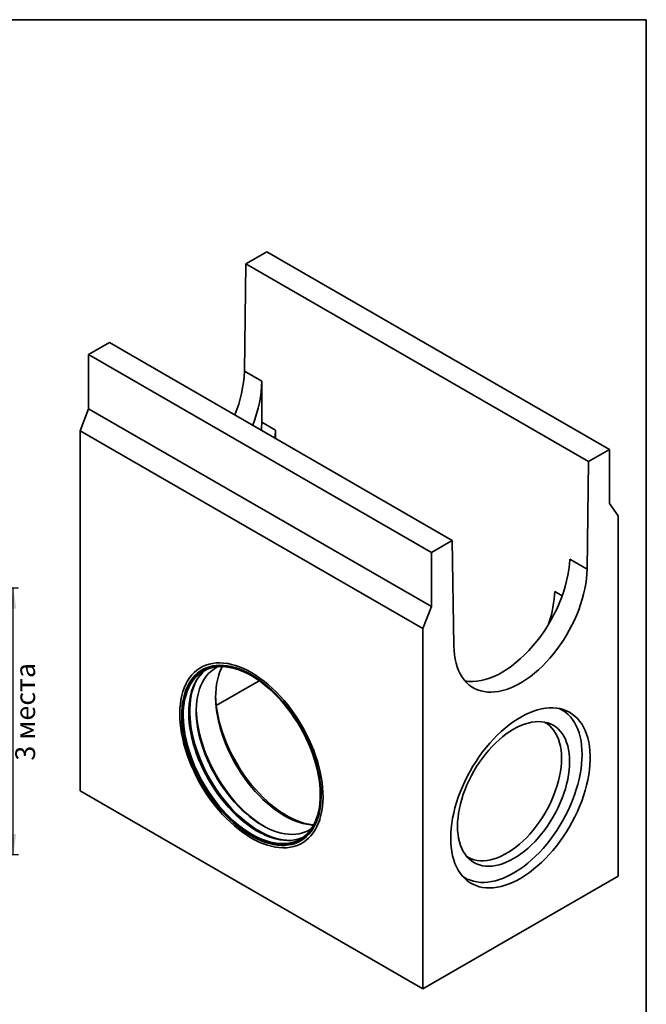
# Model space of a CAD drawing. Units: millimetres. Extents: x 8 to 483, y 1 to 291.
# Drawn here: x 297 to 415, y 106 to 291 of the extents above; entities that cross this region are included whole.
import ezdxf

# ---------------------------------------------------------------- set-up
doc = ezdxf.new("R2010")
doc.units = ezdxf.units.MM
doc.layers.add('FORMAT', color=7, linetype='Continuous')
doc.styles.add('SLDTEXTSTYLE0', font='TXT', dxfattribs={"width": 0.7, "bigfont": 'bigfont'})
doc.styles.add('SLDTEXTSTYLE1', font='TXT', dxfattribs={"width": 0.7})
doc.dimstyles.new('SLDDIMSTYLE0', dxfattribs={"dimtxt": 3.393075, "dimasz": 3.877799, "dimexe": 0, "dimexo": 0.0625, "dimgap": 0.848269, "dimtad": 2, "dimlfac": 4, "dimrnd": 1e-09, "dimzin": 12, "dimdsep": 46, "dimtxsty": 'SLDTEXTSTYLE1', "dimsah": 1, "dimcen": 0.09, "dimadec": 0, "dimazin": 3, "dimtfac": 1, "dimtofl": 0, "dimtmove": 0, "dimatfit": 3, "dimfxl": 0, "dimfrac": 2, "dimtolj": 1, "dimtzin": 12, "dimarcsym": 0})

# ---------------------------------------------------------------- blocks, each defined once
blk = doc.blocks.new('_D_9')
at = {"layer": 'FORMAT'}
for p, q in [((270.91, 184.43), (297.23, 184.43)), ((296.23, 134.43), (296.23, 184.43)), ((270.91, 134.43), (297.23, 134.43))]:
    blk.add_line(p, q, dxfattribs=at)
for points in [[(296.23, 184.43), (295.63, 180.55), (296.82, 180.55)], [(296.23, 134.43), (296.82, 138.31), (295.63, 138.31)]]:
    blk.add_solid(points, dxfattribs=at)
at = {"layer": 'FORMAT', "char_height": 3.704, "attachment_point": 1, "rotation": 90}
for s, insert, style in [('3 места', (296.64, 152.04), 'SLDTEXTSTYLE0'), ('200', (291.45, 158.24), 'SLDTEXTSTYLE1'), ('%%c', (291.45, 153.32), 'SLDTEXTSTYLE1')]:
    blk.add_mtext(s, dxfattribs=dict(at, insert=insert, style=style))

msp = doc.modelspace()

# ---------------------------------------------------------------- linework, layer by layer
at = {"color": 7, "linetype": 'Continuous', "lineweight": 35}
for p, q in [((339.9008, 245.2334), (343.8184, 247.495)), ((408.1008, 210.3855), (343.8184, 247.495)), ((339.9008, 245.2334), (339.599, 225.091)), ((339.9008, 245.2334), (404.1832, 208.124)), ((310.3915, 228.198), (314.309, 230.4596)), ((378.5915, 193.3501), (314.309, 230.4596)), ((310.3915, 228.198), (374.6739, 191.0886)), ((310.3915, 228.198), (310.3915, 218.0508)), ((342.8537, 223.212), (339.599, 225.091)), ((342.8537, 223.212), (342.8537, 215.5276)), ((310.3915, 218.0508), (308.7844, 213.9087)), ((374.6739, 180.9413), (310.3915, 218.0508)), ((342.8537, 215.5276), (345.4254, 214.043)), ((373.0669, 176.7993), (308.7844, 213.9087)), ((308.7844, 146.3585), (308.7844, 213.9087)), ((345.4254, 214.043), (345.4254, 212.4965)), ((404.1832, 208.124), (408.1008, 210.3855)), ((408.1008, 200.2382), (408.1008, 210.3855)), ((404.1832, 208.124), (403.8814, 187.9815)), ((409.7078, 197.9517), (408.1008, 200.2382)), ((409.7078, 197.9517), (409.7078, 130.4015)), ((374.6739, 191.0886), (378.5915, 193.3501)), ((378.8933, 173.5562), (378.5915, 193.3501)), ((374.6739, 191.0886), (374.6739, 180.9413)), ((403.8814, 187.9815), (400.6267, 189.8604)), ((374.6739, 180.9413), (373.0669, 176.7993)), ((373.0669, 109.2491), (373.0669, 176.7993)), ((342.3823, 167.0267), (334.3348, 162.381)), ((308.7844, 146.3585), (373.0669, 109.2491)), ((409.7078, 130.4015), (373.0669, 109.2491))]:
    msp.add_line(p, q, dxfattribs=at)
at = {"color": 8, "linetype": 'Continuous', "lineweight": 35}
msp.add_line((397.8267, 183.7924), (399.2269, 182.984), dxfattribs=at)
at = {"color": 7, "linetype": 'Continuous', "lineweight": 35, "flags": 128}
for points in [[(403.8814, 187.9815), (403.845, 187.0826), (403.7623, 186.1612), (403.6337, 185.2208), (403.4597, 184.2647), (403.241, 183.2966), (402.9782, 182.3201), (402.6725, 181.3388), (402.3249, 180.3563), (401.9367, 179.3762), (401.5094, 178.4023), (401.0445, 177.4381), (400.5438, 176.4871), (400.0091, 175.553), (399.4425, 174.6391), (398.846, 173.749), (398.2218, 172.8858), (397.5723, 172.0527), (396.8998, 171.253), (396.2069, 170.4895), (395.4961, 169.765), (394.77, 169.0823), (394.0314, 168.4439), (393.283, 167.8521), (392.5276, 167.3092), (391.7679, 166.8172), (391.0068, 166.3778), (390.2471, 165.9928), (389.4917, 165.6635), (388.7433, 165.3911), (388.0047, 165.1768), (387.2787, 165.0212), (386.5678, 164.925), (385.8749, 164.8885), (385.2024, 164.9118), (384.5529, 164.9949), (383.9287, 165.1374), (383.3322, 165.3388), (382.7656, 165.5985), (382.2309, 165.9153), (381.7302, 166.2882), (381.2654, 166.7157), (380.838, 167.1963), (380.4499, 167.7281), (380.1022, 168.3093), (379.7965, 168.9376), (379.5337, 169.6108), (379.315, 170.3262), (379.141, 171.0814), (379.0124, 171.8734), (378.9297, 172.6993), (378.8933, 173.5562)], [(340.9256, 168.1503), (340.1578, 168.5675), (339.3926, 168.9312), (338.6328, 169.2401), (337.8808, 169.4932), (337.1393, 169.6896), (336.4108, 169.8286), (335.698, 169.9097), (335.0031, 169.9327), (334.3287, 169.8974), (333.677, 169.8041), (333.0503, 169.653), (332.4507, 169.4446), (331.8804, 169.1796), (331.3412, 168.8591), (330.8351, 168.484), (330.3637, 168.0557), (329.9288, 167.5756), (329.5318, 167.0454), (329.174, 166.467), (328.8568, 165.8423), (328.5812, 165.1734), (328.3481, 164.4628), (328.1584, 163.7127), (328.0127, 162.9259), (327.9115, 162.1051), (327.8551, 161.2529), (327.8439, 160.3725), (327.8777, 159.4668), (327.9565, 158.539), (328.08, 157.5922), (328.2478, 156.6297), (328.4593, 155.6549), (328.7137, 154.671), (329.0103, 153.6815), (329.3479, 152.6899), (329.7255, 151.6994), (330.1416, 150.7136), (330.595, 149.7358), (331.0839, 148.7694), (331.6068, 147.8177), (332.1618, 146.8841), (332.747, 145.9717), (333.3604, 145.0836), (333.9999, 144.223), (334.6632, 143.3928), (335.3481, 142.5958), (336.0523, 141.8349), (336.7733, 141.1126), (337.5086, 140.4314), (338.2556, 139.7937), (339.0119, 139.2017), (339.7747, 138.6573), (340.5416, 138.1626), (341.3097, 137.7191), (342.0765, 137.3285), (342.8394, 136.9921), (343.5957, 136.7109), (344.3427, 136.4861), (345.078, 136.3184), (345.799, 136.2083), (346.5031, 136.1562), (347.1881, 136.1623), (347.8514, 136.2267), (348.4909, 136.3489), (349.1043, 136.5288), (349.6895, 136.7655), (350.2445, 137.0584), (350.7674, 137.4064), (351.2563, 137.8083), (351.7096, 138.2627), (352.1258, 138.768), (352.5034, 139.3225), (352.841, 139.9244), (353.1375, 140.5714), (353.392, 141.2615), (353.6035, 141.9921), (353.7713, 142.7609), (353.8948, 143.5651), (353.9736, 144.402), (354.0074, 145.2686), (353.9961, 146.1621), (353.9398, 147.0792), (353.8386, 148.0169), (353.6929, 148.972), (353.5032, 149.9411), (353.2701, 150.9208), (352.9945, 151.9079), (352.6772, 152.8989), (352.3195, 153.8904), (351.9225, 154.8789), (351.4875, 155.8612), (351.0162, 156.8337), (350.5101, 157.7931), (349.9709, 158.7362), (349.4006, 159.6596), (348.801, 160.5603), (348.1743, 161.435), (347.5226, 162.2808), (346.8482, 163.0947), (346.1533, 163.874), (345.4404, 164.6159), (344.712, 165.318), (343.9705, 165.9777), (343.2185, 166.5928), (342.4586, 167.1613), (341.6935, 167.681), (340.9256, 168.1503)], [(353.7281, 140.9472), (353.7677, 141.0707), (353.9755, 141.8207), (354.1392, 142.6087), (354.2581, 143.432), (354.3319, 144.2878), (354.3603, 145.1733), (354.3433, 146.0853), (354.2809, 147.0209), (354.1733, 147.9769), (354.0208, 148.95), (353.8241, 149.937), (353.5837, 150.9345), (353.3005, 151.9391), (352.9754, 152.9474), (352.6095, 153.9561), (352.2041, 154.9617), (351.7605, 155.9607), (351.2803, 156.9499), (350.7651, 157.9259), (350.2165, 158.8854), (349.6365, 159.8251), (349.027, 160.7418), (348.3902, 161.6325), (347.728, 162.4941), (347.0429, 163.3237), (346.337, 164.1186), (345.6129, 164.8759), (344.8728, 165.5933), (344.1195, 166.2681), (343.3553, 166.8982), (342.5829, 167.4814), (341.8048, 168.0158), (341.0239, 168.4995), (340.2425, 168.9309), (339.4635, 169.3085), (338.6895, 169.6311), (337.923, 169.8976), (337.1666, 170.107), (336.5479, 170.2371)], [(338.2677, 169.1605), (338.2129, 169.1783), (337.4741, 169.3894), (336.7477, 169.5431), (336.0362, 169.6391), (335.3421, 169.6768), (334.6678, 169.6563), (334.0157, 169.5775), (333.3882, 169.4408), (332.7873, 169.2466), (332.2152, 168.9957), (331.674, 168.6888), (331.1654, 168.3271), (330.6914, 167.9118), (330.2536, 167.4445), (329.8535, 166.9267), (329.4925, 166.3602), (329.1718, 165.7471), (328.8927, 165.0895), (328.6561, 164.3897), (328.4628, 163.6502), (328.3135, 162.8736), (328.3008, 162.7925)], [(329.2216, 162.4885), (329.2373, 162.6563), (329.342, 163.4673), (329.4913, 164.244), (329.6846, 164.9835), (329.9213, 165.6833), (330.2004, 166.3409), (330.521, 166.954), (330.882, 167.5204), (331.2821, 168.0382), (331.72, 168.5056), (332.194, 168.9209), (332.4286, 169.0975)], [(351.0858, 138.7033), (350.5038, 138.4941), (349.8943, 138.3424), (349.2596, 138.2486), (348.602, 138.2131), (347.9239, 138.2361), (347.2278, 138.3174), (346.5162, 138.4568), (345.7917, 138.6537), (345.0569, 138.9075), (344.3146, 139.2172), (343.5674, 139.5816), (342.8181, 139.9995), (342.0694, 140.4694), (341.324, 140.9894), (340.5847, 141.5578), (339.8541, 142.1724), (339.1349, 142.831), (338.4298, 143.5312), (337.7413, 144.2704), (337.0719, 145.046), (336.424, 145.855), (335.8001, 146.6947), (335.2025, 147.5618), (334.6332, 148.4533), (334.0943, 149.3658), (333.588, 150.2961), (333.1158, 151.2408), (332.6797, 152.1963), (332.2812, 153.1593), (331.9217, 154.1262), (331.6026, 155.0934), (331.325, 156.0575), (331.09, 157.015), (330.8984, 157.9622), (330.7508, 158.8959), (330.6479, 159.8125), (330.59, 160.7088), (330.5773, 161.5814), (330.6098, 162.4272), (330.6875, 163.2431), (330.8101, 164.0261), (330.9771, 164.7733), (331.1879, 165.4821), (331.4418, 166.1498), (331.7377, 166.774), (332.0747, 167.3525), (332.4515, 167.883), (332.8667, 168.3638), (333.3188, 168.793), (333.8062, 169.169), (334.3271, 169.4905), (334.6512, 169.655)], [(352.5948, 139.9905), (352.0171, 140.026), (351.3056, 140.1219), (350.5792, 140.2757), (349.8404, 140.4867), (349.0919, 140.7543), (348.3363, 141.0775), (347.5761, 141.4552), (346.8142, 141.8861), (346.0532, 142.3685), (345.2957, 142.9009), (344.5444, 143.4814), (343.8019, 144.1079), (343.071, 144.7782), (342.354, 145.49), (341.6536, 146.2408), (340.9722, 147.0279), (340.3121, 147.8485), (339.6758, 148.6999), (339.0655, 149.579), (338.4832, 150.4827), (337.9311, 151.4078), (337.411, 152.3511), (336.9249, 153.3092), (336.4744, 154.2789), (336.061, 155.2567), (335.6863, 156.2392), (335.3516, 157.2228), (335.058, 158.2043), (334.8066, 159.18), (334.5982, 160.1467), (334.4337, 161.1008), (334.3134, 162.039), (334.238, 162.9582), (334.2076, 163.8549), (334.2224, 164.7261), (334.2823, 165.5687), (334.387, 166.3797), (334.5363, 167.1564), (334.7296, 167.8959), (334.9662, 168.5957), (335.2453, 169.2533), (335.4586, 169.6745)], [(338.2503, 169.1839), (338.887, 168.9528), (339.6464, 168.6279), (340.4104, 168.2484), (341.1761, 167.8154), (341.9409, 167.3305), (342.7022, 166.7954), (343.4573, 166.2121), (344.2034, 165.5825), (344.9381, 164.9088), (345.6586, 164.1934), (346.3625, 163.4389), (347.0473, 162.6479), (347.7107, 161.8231), (348.3502, 160.9675), (348.9636, 160.084), (349.5487, 159.1758), (350.1036, 158.2461), (350.6263, 157.298), (351.1148, 156.3351), (351.5676, 155.3605), (351.983, 154.3779), (352.3596, 153.3905), (352.696, 152.4019), (352.9911, 151.4156), (353.2437, 150.4349), (353.4531, 149.4635), (353.6186, 148.5046), (353.7394, 147.5616), (353.8152, 146.6379), (353.8457, 145.7367), (353.8309, 144.8612), (353.7707, 144.0143), (353.6654, 143.1992), (353.5154, 142.4187), (353.3808, 141.8827)], [(339.7767, 168.5598), (339.7171, 168.5875), (339.683, 168.6032)], [(348.3557, 137.0975), (348.274, 137.0958), (347.5793, 137.1143), (346.8663, 137.1916), (346.1374, 137.3274), (345.3951, 137.5213), (344.6421, 137.7726), (343.881, 138.0804), (343.1144, 138.4436), (342.3452, 138.861), (341.576, 139.331), (340.8094, 139.8521), (340.0482, 140.4224), (339.2951, 141.0399), (338.5526, 141.7024), (337.8235, 142.4076), (337.1102, 143.153), (336.4153, 143.936), (335.7412, 144.7539), (335.0902, 145.6037), (334.4648, 146.4826), (333.867, 147.3874), (333.2989, 148.3149), (332.7627, 149.2618), (332.26, 150.2249), (331.7928, 151.2008), (331.3626, 152.186), (330.971, 153.1771), (330.6193, 154.1706), (330.3088, 155.163), (330.0405, 156.1508), (329.8154, 157.1306), (329.6344, 158.0988), (329.4979, 159.0522), (329.4066, 159.9873), (329.3607, 160.9009), (329.3603, 161.7898), (329.4056, 162.6508), (329.4963, 163.4809), (329.6321, 164.2773), (329.8126, 165.037), (330.0371, 165.7575), (330.3047, 166.4361), (330.6147, 167.0706), (330.8334, 167.4503)], [(329.186, 162.0648), (329.1775, 161.8915), (329.1626, 161.0159), (329.1932, 160.1147), (329.269, 159.191), (329.3898, 158.2481), (329.5552, 157.2892), (329.7646, 156.3177), (330.0173, 155.3371), (330.3124, 154.3507), (330.6488, 153.3621), (331.0253, 152.3748), (331.4407, 151.3921), (331.8935, 150.4176), (332.3821, 149.4546), (332.9047, 148.5066), (333.4596, 147.5768), (334.0448, 146.6686), (334.6582, 145.7852), (335.2977, 144.9296), (335.961, 144.1048), (336.6458, 143.3137), (337.3498, 142.5592), (338.0703, 141.8439), (338.8049, 141.1702), (339.5511, 140.5406), (340.3061, 139.9572), (341.0674, 139.4221), (341.8323, 138.9373), (342.3957, 138.6136)], [(378.3042, 137.511), (378.3267, 136.6374), (378.3943, 135.7928), (378.5067, 134.9802), (378.6634, 134.2023), (378.864, 133.4619), (379.1078, 132.7615), (379.394, 132.1035), (379.7214, 131.4901), (380.0891, 130.9236), (380.4958, 130.4057), (380.9399, 129.9385), (381.4201, 129.5233), (381.9347, 129.1618), (382.4818, 128.855), (383.0597, 128.6041), (383.6662, 128.41), (384.2994, 128.2733), (384.957, 128.1944), (385.6367, 128.1737), (386.3363, 128.2113), (387.0533, 128.3069), (387.7852, 128.4603), (388.5296, 128.6709), (389.2838, 128.938), (390.0453, 129.2608), (390.8113, 129.638), (391.5794, 130.0683), (392.3468, 130.5504), (393.1109, 131.0825), (393.8691, 131.6628), (394.6187, 132.2893), (395.3571, 132.9598), (396.0819, 133.6721), (396.7905, 134.4236), (397.4805, 135.2118), (398.1495, 136.0339), (398.7951, 136.8872), (399.4152, 137.7687), (400.0077, 138.6753), (400.5704, 139.604), (401.1015, 140.5515), (401.5991, 141.5145), (402.0615, 142.4897), (402.487, 143.4739), (402.8744, 144.4635), (403.2221, 145.4552), (403.529, 146.4455), (403.7941, 147.4311), (404.0164, 148.4085), (404.1952, 149.3744), (404.3298, 150.3254), (404.4198, 151.2583), (404.4649, 152.1698), (404.4649, 153.0568), (404.4198, 153.9163), (404.3298, 154.7453), (404.1952, 155.5409), (404.0164, 156.3003), (403.7941, 157.0211), (403.529, 157.7006), (403.2221, 158.3365), (402.8744, 158.9267), (402.487, 159.4692), (402.0615, 159.9619), (401.5991, 160.4033), (401.1015, 160.7918), (400.5704, 161.1261), (400.0077, 161.4051), (399.4152, 161.6277), (398.7951, 161.7932), (398.1495, 161.901), (397.4805, 161.9508), (396.7905, 161.9424), (396.0819, 161.8758), (395.3571, 161.7512), (394.6187, 161.5691), (393.8691, 161.3301), (393.1109, 161.0351), (392.3468, 160.685), (391.5794, 160.281), (390.8113, 159.8246), (390.0453, 159.3173), (389.2838, 158.7609), (388.5296, 158.1572), (387.7852, 157.5084), (387.0533, 156.8167), (386.3363, 156.0845), (385.6367, 155.3143), (384.957, 154.5088), (384.2994, 153.6707), (383.6662, 152.803), (383.0597, 151.9085), (382.4818, 150.9905), (381.9347, 150.052), (381.4201, 149.0964), (380.9399, 148.1268), (380.4958, 147.1467), (380.0891, 146.1594), (379.7214, 145.1683), (379.394, 144.1769), (379.1078, 143.1885), (378.864, 142.2066), (378.6634, 141.2345), (378.5067, 140.2757), (378.3943, 139.3333), (378.3267, 138.4107), (378.3042, 137.511)], [(402.9582, 153.2279), (402.9356, 154.0943), (402.868, 154.9317), (402.7555, 155.737), (402.5985, 156.5074), (402.3977, 157.2402), (402.1536, 157.9329), (401.8673, 158.583), (401.5396, 159.1881), (401.1717, 159.7463), (400.7649, 160.2555), (400.3207, 160.714), (399.8406, 161.1201), (399.3263, 161.4724), (398.7796, 161.7697), (398.6772, 161.8175)], [(339.9495, 138.7281), (339.9103, 138.7542), (339.1491, 139.2892), (338.394, 139.8726), (337.6479, 140.5022), (336.9132, 141.1759), (336.1927, 141.8912), (335.4888, 142.6458), (334.8039, 143.4368), (334.1406, 144.2616), (333.5011, 145.1172), (332.8877, 146.0007), (332.3025, 146.9089), (331.7477, 147.8386), (331.225, 148.7866), (330.7364, 149.7496), (330.2837, 150.7241), (329.8682, 151.7068), (329.4917, 152.6942), (329.1553, 153.6828), (328.8602, 154.6691), (328.6075, 155.6497), (328.3981, 156.6212), (328.2327, 157.5801), (328.1119, 158.5231), (328.0433, 159.3291)], [(379.5898, 139.7376), (379.6123, 138.9567), (379.6798, 138.2051), (379.7918, 137.4861), (379.948, 136.8026), (380.1477, 136.1578), (380.39, 135.5542), (380.6739, 134.9946), (380.9981, 134.4812), (381.3614, 134.0164), (381.7621, 133.602), (382.1985, 133.2399), (382.6687, 132.9316), (383.1707, 132.6784), (383.7025, 132.4815), (384.2616, 132.3416), (384.8458, 132.2593), (385.4524, 132.2351), (386.079, 132.269), (386.7228, 132.3608), (387.381, 132.5103), (388.0509, 132.7166), (388.7296, 132.979), (389.4142, 133.2964), (390.1017, 133.6673), (390.7892, 134.0901), (391.4738, 134.5632), (392.1525, 135.0844), (392.8224, 135.6515), (393.4806, 136.2621), (394.1244, 136.9135), (394.751, 137.6031), (395.3576, 138.3277), (395.9418, 139.0844), (396.5009, 139.8699), (397.0327, 140.6808), (397.5347, 141.5136), (398.005, 142.3648), (398.4413, 143.2308), (398.842, 144.1077), (399.2053, 144.992), (399.5295, 145.8797), (399.8134, 146.7672), (400.0557, 147.6505), (400.2554, 148.5259), (400.4116, 149.3896), (400.5237, 150.238), (400.5911, 151.0675), (400.6136, 151.8744), (400.5911, 152.6553), (400.5237, 153.4069), (400.4116, 154.1259), (400.2554, 154.8093), (400.0557, 155.4542), (399.8134, 156.0577), (399.5295, 156.6174), (399.2053, 157.1307), (398.842, 157.5956), (398.4413, 158.01), (398.005, 158.3721), (397.5347, 158.6804), (397.0327, 158.9335), (396.5009, 159.1305), (395.9418, 159.2704), (395.3576, 159.3526), (394.751, 159.3769), (394.1244, 159.343), (393.4806, 159.2511), (392.8224, 159.1017), (392.1525, 158.8954), (391.4738, 158.633), (390.7892, 158.3156), (390.1017, 157.9447), (389.4142, 157.5218), (388.7296, 157.0488), (388.0509, 156.5276), (387.381, 155.9605), (386.7228, 155.3499), (386.079, 154.6985), (385.4524, 154.0089), (384.8458, 153.2843), (384.2616, 152.5276), (383.7025, 151.7421), (383.1707, 150.9312), (382.6687, 150.0984), (382.1985, 149.2472), (381.7621, 148.3812), (381.3614, 147.5042), (380.9981, 146.62), (380.6739, 145.7322), (380.39, 144.8448), (380.1477, 143.9615), (379.948, 143.0861), (379.7918, 142.2224), (379.6798, 141.3739), (379.6123, 140.5445), (379.5898, 139.7376)], [(399.1012, 152.4857), (399.0783, 153.2657), (399.0095, 154.0158), (398.8951, 154.7324), (398.7358, 155.4126), (398.5322, 156.0531), (398.2851, 156.6512), (397.9958, 157.2041), (397.6654, 157.7095), (397.2956, 158.165), (396.8879, 158.5687), (396.4441, 158.9186), (395.9662, 159.2133), (395.8089, 159.2945)], [(327.7476, 157.63), (327.8305, 157.1346), (328.0272, 156.1477), (328.2676, 155.1502), (328.5508, 154.1456), (328.8759, 153.1372), (329.2418, 152.1286), (329.6472, 151.123), (330.0907, 150.1239), (330.571, 149.1347), (331.0862, 148.1587), (331.6348, 147.1993), (332.2148, 146.2596), (332.8242, 145.3429), (333.4611, 144.4522), (334.1233, 143.5906), (334.8084, 142.7609), (335.5143, 141.9661), (336.2384, 141.2087), (336.9785, 140.4914), (337.7318, 139.8166), (338.496, 139.1864), (339.2684, 138.6032), (339.697, 138.3023)], [(380.5245, 130.3727), (380.8771, 130.1396), (381.4238, 129.8423), (382.001, 129.6011), (382.6066, 129.4168), (383.2386, 129.2901), (383.8947, 129.2214), (384.5726, 129.211), (385.2699, 129.2588), (385.9842, 129.3648), (386.7129, 129.5285), (387.4535, 129.7494), (388.2035, 130.0267), (388.9601, 130.3594), (389.7207, 130.7464), (390.4827, 131.1862), (391.2433, 131.6775), (391.9999, 132.2183), (392.7499, 132.8069), (393.4905, 133.4411), (394.2192, 134.1188), (394.9335, 134.8375), (395.6308, 135.5948), (396.3087, 136.3879), (396.9648, 137.2141), (397.5968, 138.0705), (398.2024, 138.954), (398.7796, 139.8616), (399.3263, 140.7901), (399.8406, 141.7362), (400.3207, 142.6966), (400.7649, 143.668), (401.1717, 144.6468), (401.5396, 145.6297), (401.8673, 146.6133), (402.1536, 147.5939), (402.3977, 148.5684), (402.5985, 149.5331), (402.7555, 150.4847), (402.868, 151.4199), (402.9356, 152.3353), (402.9582, 153.2279)], [(381.275, 134.1183), (381.6659, 133.883), (382.1757, 133.6449), (382.7151, 133.4644), (383.2818, 133.3423), (383.8732, 133.2792), (384.4867, 133.2754), (385.1195, 133.3308), (385.7688, 133.4453), (386.4317, 133.6183), (387.1053, 133.8491), (387.7866, 134.1366), (388.4724, 134.4795), (389.1597, 134.8763), (389.8456, 135.3252), (390.5268, 135.8242), (391.2004, 136.3712), (391.8633, 136.9636), (392.5126, 137.5988), (393.1454, 138.274), (393.7589, 138.9861), (394.3503, 139.7321), (394.917, 140.5084), (395.4565, 141.3117), (395.9662, 142.1385), (396.4441, 142.9849), (396.8879, 143.8472), (397.2956, 144.7216), (397.6654, 145.6041), (397.9958, 146.4909), (398.2851, 147.3779), (398.5322, 148.2612), (398.7358, 149.1369), (398.8951, 150.001), (399.0095, 150.8497), (399.0783, 151.6791), (399.1012, 152.4857)], [(348.5917, 136.7181), (349.1926, 136.9122), (349.7646, 137.1632), (350.3059, 137.4701), (350.8144, 137.8318), (351.2884, 138.247), (351.7262, 138.7144), (352.1264, 139.2322), (352.4874, 139.7987), (352.808, 140.4118), (353.0871, 141.0694), (353.3237, 141.7692), (353.517, 142.5087), (353.6663, 143.2853), (353.7711, 144.0964), (353.7747, 144.1333)], [(342.7909, 137.3399), (343.0184, 137.2482), (343.7669, 136.9806), (344.5057, 136.7695), (345.2321, 136.6158), (345.9436, 136.5198), (346.6378, 136.4821), (347.312, 136.5026), (347.9641, 136.5814), (348.5917, 136.7181)], [(350.5798, 137.6552), (350.2211, 137.506), (349.6202, 137.3118), (348.9926, 137.1751), (348.3406, 137.0964), (347.6663, 137.0758), (346.9722, 137.1136), (346.2606, 137.2095), (345.5342, 137.3633), (344.7955, 137.5743), (344.0469, 137.8419), (343.3568, 138.135)]]:
    msp.add_lwpolyline(points, dxfattribs=at)
at = {"color": 8, "linetype": 'Continuous', "lineweight": 35, "flags": 128}
for points in [[(336.5479, 170.2371), (336.423, 170.2587), (335.6946, 170.3521), (334.9839, 170.387), (334.2934, 170.3632), (333.6252, 170.2807), (332.9818, 170.14), (332.3652, 169.9414), (331.7776, 169.6856), (331.221, 169.3734), (330.6972, 169.0061), (330.208, 168.5847), (329.7551, 168.1107), (329.34, 167.5857), (328.9641, 167.0116), (328.6286, 166.3901), (328.3348, 165.7235), (328.0835, 165.014), (327.8758, 164.264), (327.7121, 163.476), (327.5932, 162.6527), (327.5194, 161.7969), (327.491, 160.9114), (327.508, 159.9993), (327.5704, 159.0637), (327.678, 158.1078), (327.7476, 157.63)], [(328.0433, 159.3291), (328.0361, 159.4468), (328.0056, 160.348), (328.0204, 161.2235), (328.0806, 162.0703), (328.1859, 162.8854), (328.3359, 163.666), (328.5302, 164.4092), (328.768, 165.1125), (329.0485, 165.7733), (329.3707, 166.3895), (329.7335, 166.9588), (330.1356, 167.4792), (330.5757, 167.9489), (331.052, 168.3662), (331.5631, 168.7297), (332.1071, 169.0381), (332.682, 169.2904), (333.2859, 169.4855), (333.9166, 169.6229), (334.5719, 169.7021), (335.2496, 169.7227), (335.9472, 169.6847), (336.6622, 169.5883), (337.3923, 169.4338), (338.1347, 169.2217), (338.2503, 169.1839)], [(328.3008, 162.7925), (328.2088, 162.0625), (328.1489, 161.2199), (328.1341, 160.3487), (328.1645, 159.452), (328.2399, 158.5329), (328.3602, 157.5946), (328.5247, 156.6405), (328.7331, 155.6739), (328.9845, 154.6981), (329.2781, 153.7167), (329.6129, 152.733), (329.9875, 151.7506), (330.4009, 150.7728), (330.8514, 149.8031), (331.3376, 148.8449), (331.8576, 147.9016), (332.4097, 146.9765), (332.992, 146.0728), (333.6023, 145.1938), (334.2387, 144.3424), (334.8987, 143.5217), (335.5801, 142.7346), (336.2805, 141.9838), (336.9975, 141.272), (337.7285, 140.6017), (338.4709, 139.9752), (339.2222, 139.3948), (339.9797, 138.8624), (340.7407, 138.3799), (341.5026, 137.9491), (342.2628, 137.5714), (342.7909, 137.3399)], [(343.3568, 138.135), (343.2913, 138.1651), (342.5312, 138.5428), (341.7692, 138.9736), (341.0082, 139.4561), (340.2507, 139.9885), (339.4994, 140.569), (338.757, 141.1955), (338.026, 141.8658), (337.309, 142.5776), (336.6086, 143.3284), (335.9272, 144.1155), (335.2672, 144.9361), (334.6309, 145.7875), (334.0205, 146.6666), (333.4382, 147.5703), (332.8861, 148.4954), (332.3661, 149.4387), (331.8799, 150.3968), (331.4294, 151.3665), (331.0161, 152.3443), (330.6414, 153.3268), (330.3066, 154.3104), (330.0131, 155.2919), (329.7616, 156.2676), (329.5533, 157.2343), (329.3887, 158.1884), (329.2685, 159.1266), (329.193, 160.0458), (329.1626, 160.9425), (329.1774, 161.8137), (329.2216, 162.4885)], [(330.5782, 161.6483), (330.6072, 160.8622), (330.6827, 159.9431), (330.8029, 159.0048), (330.9675, 158.0507), (331.1758, 157.084), (331.4273, 156.1083), (331.7209, 155.1268), (332.0556, 154.1432), (332.4303, 153.1607), (332.8436, 152.1829), (333.2941, 151.2133), (333.7803, 150.2551), (334.3003, 149.3118), (334.8525, 148.3867), (335.4347, 147.483), (336.0451, 146.6039), (336.6814, 145.7525), (337.3414, 144.9319), (338.0228, 144.1448), (338.7232, 143.394), (339.4402, 142.6822), (340.1712, 142.0119), (340.9136, 141.3854), (341.6649, 140.8049), (342.4224, 140.2725), (343.1835, 139.7901), (343.2036, 139.778)], [(353.3808, 141.8827), (353.3211, 141.6755), (353.0833, 140.9722), (352.8028, 140.3113), (352.4806, 139.6952), (352.1178, 139.1259), (351.7156, 138.6055), (351.2756, 138.1358), (350.7992, 137.7184), (350.2882, 137.3549), (349.7442, 137.0465), (349.1693, 136.7943), (348.5654, 136.5992)], [(348.8695, 135.9447), (349.486, 136.1433), (350.0736, 136.3991), (350.6303, 136.7112), (351.1541, 137.0786), (351.6433, 137.5), (352.0962, 137.974), (352.5113, 138.4989), (352.8872, 139.0731), (353.2227, 139.6945), (353.5165, 140.3612), (353.7281, 140.9472)], [(348.5654, 136.5992), (347.9347, 136.4618), (347.2794, 136.3826), (346.6017, 136.362), (345.9041, 136.3999), (345.1891, 136.4963), (344.459, 136.6509), (343.7165, 136.863), (342.9643, 137.1319), (342.2048, 137.4567), (341.4409, 137.8363), (340.6752, 138.2693), (339.9495, 138.7281)], [(339.697, 138.3023), (340.0464, 138.0689), (340.8274, 137.5852), (341.6088, 137.1538), (342.3878, 136.7761), (343.1618, 136.4535), (343.9283, 136.1871), (344.6847, 135.9777), (345.4283, 135.826), (346.1567, 135.7325), (346.8673, 135.6977), (347.5579, 135.7215), (348.2261, 135.8039), (348.8695, 135.9447)]]:
    msp.add_lwpolyline(points, dxfattribs=at)
at = {"color": 7, "linetype": 'Continuous', "lineweight": 35}
for centre, radius, start, end in [((316.0345, 225.9107), 23.5787, 337.500852, 358.007663), ((361.0421, 164.6553), 30.9598, 198.889779, 221.104844), ((361.0431, 164.6559), 30.9609, 198.890178, 221.104445), ((348.8229, 144.1128), 5.8637, 292.700426, 304.856249)]:
    msp.add_arc(centre, radius, start, end, dxfattribs=at)
for centre, major_axis, ratio, start_param, end_param in [((330.3559, 216.2534), (8.5994, 15.4401), 0.58736705, 4.94800322, 5.4712145), ((330.4701, 208.6325), (8.5208, 15.299), 0.58736705, 5.36968952, 5.4712145), ((333.0417, 207.1479), (8.5208, 15.299), 0.58736705, 5.36968952, 5.4712145), ((388.1364, 182.8974), (9.0624, 15.173), 0.56722, 3.34546433, 5.48868126), ((385.4505, 176.893), (8.9796, 15.0343), 0.56722, 5.08505138, 5.48868126), ((347.2918, 156.7174), (-9.4882, 15.886), 0.56722, 0.7778402, 2.73766036)]:
    msp.add_ellipse(centre, major_axis=major_axis, ratio=ratio, start_param=start_param, end_param=end_param, dxfattribs=at)
at = {"layer": 'FORMAT', "color": 7, "lineweight": 35}
for p, q in [((20, 291), (415, 291)), ((415, 291), (415, 5))]:
    msp.add_line(p, q, dxfattribs=at)

# ---------------------------------------------------------------- dimensions: what is measured, and where the dimension line sits
at = {"layer": 'FORMAT'}
dim = msp.add_linear_dim(base=(301.41, 184.4319), p1=(270.91, 134.4319), p2=(270.91, 184.4319), angle=90, text='%%c<>', dimstyle='SLDDIMSTYLE0', dxfattribs=at)
dim.commit()
dim.dimension.update_dxf_attribs({"geometry": '_D_9', "text_midpoint": (301.41, 159.0314), "dimtype": 160})

doc.saveas('drawing.dxf')
